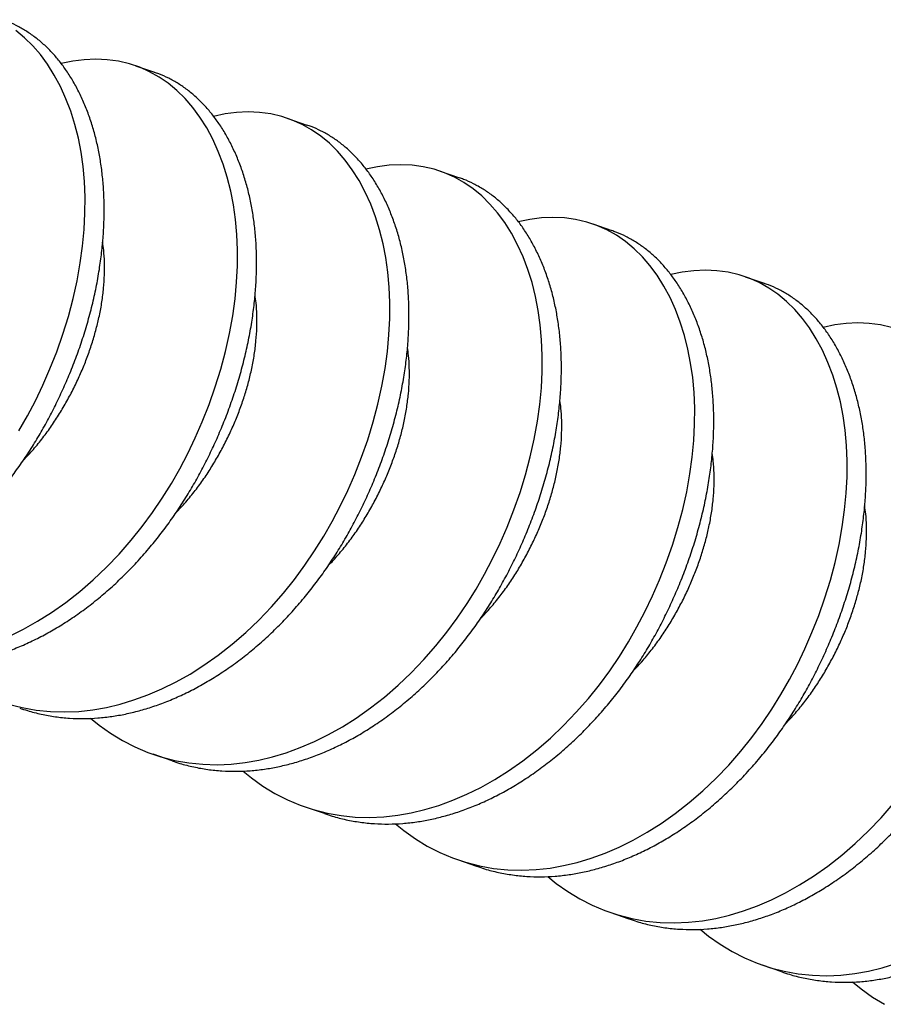
# Model space of a CAD drawing. Units: millimetres. Extents: x 0 to 1189, y 0 to 841.
# Drawn here: x 1028 to 1031, y 747 to 750 of the extents above; entities that cross this region are included whole.
import ezdxf

# ---------------------------------------------------------------- set-up
doc = ezdxf.new("R2010")
doc.units = ezdxf.units.MM
doc.header["$LTSCALE"] = 0.2
doc.layers.add('PERFIL_LEGENDA', color=150, linetype='Continuous')

# ---------------------------------------------------------------- blocks, each defined once
blk = doc.blocks.new('Legenda dds')
at = {"layer": 'PERFIL_LEGENDA'}
for p, q in [((-192.594, -99.1579), (-192.6309, -99.1274)), ((-192.5593, -99.1921), (-192.594, -99.1579)), ((-192.5268, -99.2297), (-192.5593, -99.1921)), ((-192.4967, -99.2705), (-192.5268, -99.2297)), ((-192.2914, -99.2491), (-192.3403, -99.2513)), ((-192.2428, -99.2512), (-192.2914, -99.2491)), ((-192.4678, -99.3165), (-192.4967, -99.2705)), ((-192.3895, -99.2577), (-192.4387, -99.268)), ((-192.4387, -99.268), (-192.4387, -99.268)), ((-192.3403, -99.2513), (-192.3895, -99.2577)), ((-192.195, -99.2577), (-192.2428, -99.2512)), ((-192.1482, -99.2687), (-192.195, -99.2577)), ((-192.1047, -99.2833), (-192.1482, -99.2687)), ((-192.1225, -99.2768), (-192.0416, -99.3048)), ((-192.0626, -99.3021), (-192.1047, -99.2833)), ((-192.4417, -99.3654), (-192.4678, -99.3165)), ((-192.022, -99.3249), (-192.0626, -99.3021)), ((-191.9832, -99.3516), (-192.022, -99.3249)), ((-192.4184, -99.4169), (-192.4417, -99.3654)), ((-191.9463, -99.3821), (-191.9832, -99.3516)), ((-192.398, -99.4706), (-192.4184, -99.4169)), ((-191.9116, -99.4163), (-191.9463, -99.3821)), ((-191.8791, -99.4539), (-191.9116, -99.4163)), ((-191.849, -99.4948), (-191.8791, -99.4539)), ((-192.3804, -99.5264), (-192.398, -99.4706)), ((-191.8201, -99.5407), (-191.849, -99.4948)), ((-191.7419, -99.4819), (-191.791, -99.4922)), ((-191.791, -99.4922), (-191.791, -99.4922)), ((-191.6927, -99.4755), (-191.7419, -99.4819)), ((-191.6437, -99.4733), (-191.6927, -99.4755)), ((-191.5951, -99.4754), (-191.6437, -99.4733)), ((-191.5473, -99.4819), (-191.5951, -99.4754)), ((-191.5005, -99.4929), (-191.5473, -99.4819)), ((-191.457, -99.5076), (-191.5005, -99.4929)), ((-191.4749, -99.501), (-191.3939, -99.529)), ((-192.3655, -99.5852), (-192.3804, -99.5264)), ((-191.794, -99.5896), (-191.8201, -99.5407)), ((-191.4149, -99.5263), (-191.457, -99.5076)), ((-191.3743, -99.5491), (-191.4149, -99.5263)), ((-192.3541, -99.6442), (-192.3655, -99.5852)), ((-191.3355, -99.5758), (-191.3743, -99.5491)), ((-191.2986, -99.6064), (-191.3355, -99.5758)), ((-191.7707, -99.6411), (-191.794, -99.5896)), ((-191.2639, -99.6406), (-191.2986, -99.6064)), ((-192.3454, -99.7057), (-192.3541, -99.6442)), ((-191.7503, -99.6948), (-191.7707, -99.6411)), ((-191.2314, -99.6782), (-191.2639, -99.6406)), ((-192.3396, -99.7696), (-192.3454, -99.7057)), ((-191.7327, -99.7507), (-191.7503, -99.6948)), ((-191.2013, -99.719), (-191.2314, -99.6782)), ((-191.0942, -99.7061), (-191.1433, -99.7164)), ((-191.045, -99.6998), (-191.0942, -99.7061)), ((-190.996, -99.6975), (-191.045, -99.6998)), ((-190.9475, -99.6996), (-190.996, -99.6975)), ((-190.8997, -99.7061), (-190.9475, -99.6996)), ((-190.8529, -99.7171), (-190.8997, -99.7061)), ((-191.7178, -99.8094), (-191.7327, -99.7507)), ((-191.1724, -99.7649), (-191.2013, -99.719)), ((-191.1433, -99.7164), (-191.1433, -99.7164)), ((-190.8093, -99.7318), (-190.8529, -99.7171)), ((-190.8272, -99.7252), (-190.7462, -99.7532)), ((-190.7672, -99.7505), (-190.8093, -99.7318)), ((-190.7266, -99.7733), (-190.7672, -99.7505)), ((-192.3369, -99.8356), (-192.3396, -99.7696)), ((-191.1463, -99.8138), (-191.1724, -99.7649)), ((-190.6878, -99.8001), (-190.7266, -99.7733)), ((-192.3372, -99.9035), (-192.3369, -99.8356)), ((-191.7064, -99.8684), (-191.7178, -99.8094)), ((-191.1231, -99.8653), (-191.1463, -99.8138)), ((-190.651, -99.8306), (-190.6878, -99.8001)), ((-190.6162, -99.8648), (-190.651, -99.8306)), ((-191.6977, -99.9299), (-191.7064, -99.8684)), ((-191.1026, -99.9191), (-191.1231, -99.8653)), ((-190.5837, -99.9024), (-190.6162, -99.8648)), ((-192.3407, -99.973), (-192.3372, -99.9035)), ((-191.085, -99.9749), (-191.1026, -99.9191)), ((-190.5536, -99.9432), (-190.5837, -99.9024)), ((-191.6919, -99.9938), (-191.6977, -99.9299)), ((-190.5248, -99.9892), (-190.5536, -99.9432)), ((-190.4465, -99.9303), (-190.4957, -99.9406)), ((-190.4957, -99.9406), (-190.4957, -99.9406)), ((-190.3973, -99.924), (-190.4465, -99.9303)), ((-190.3483, -99.9218), (-190.3973, -99.924)), ((-190.2998, -99.9239), (-190.3483, -99.9218)), ((-190.252, -99.9304), (-190.2998, -99.9239)), ((-190.2052, -99.9413), (-190.252, -99.9304)), ((-190.1617, -99.956), (-190.2052, -99.9413)), ((-190.1795, -99.9494), (-190.0985, -99.9775)), ((-190.1195, -99.9748), (-190.1617, -99.956)), ((-192.3474, -100.0437), (-192.3407, -99.973)), ((-191.6892, -100.0598), (-191.6919, -99.9938)), ((-191.0702, -100.0337), (-191.085, -99.9749)), ((-190.4987, -100.038), (-190.5248, -99.9892)), ((-190.0789, -99.9976), (-190.1195, -99.9748)), ((-190.0401, -100.0243), (-190.0789, -99.9976)), ((-192.3572, -100.1154), (-192.3474, -100.0437)), ((-191.0587, -100.0926), (-191.0702, -100.0337)), ((-190.4754, -100.0895), (-190.4987, -100.038)), ((-190.0033, -100.0548), (-190.0401, -100.0243)), ((-191.6895, -100.1277), (-191.6892, -100.0598)), ((-189.9685, -100.089), (-190.0033, -100.0548)), ((-192.3708, -100.1911), (-192.3572, -100.1154)), ((-191.693, -100.1972), (-191.6895, -100.1277)), ((-191.05, -100.1541), (-191.0587, -100.0926)), ((-190.455, -100.1433), (-190.4754, -100.0895)), ((-189.9361, -100.1266), (-189.9685, -100.089)), ((-189.906, -100.1674), (-189.9361, -100.1266)), ((-191.0442, -100.218), (-191.05, -100.1541)), ((-190.4373, -100.1991), (-190.455, -100.1433)), ((-189.8771, -100.2134), (-189.906, -100.1674)), ((-189.7988, -100.1546), (-189.848, -100.1649)), ((-189.848, -100.1649), (-189.848, -100.1649)), ((-189.7496, -100.1482), (-189.7988, -100.1546)), ((-189.7006, -100.146), (-189.7496, -100.1482)), ((-189.6521, -100.1481), (-189.7006, -100.146)), ((-189.6043, -100.1546), (-189.6521, -100.1481)), ((-189.5575, -100.1656), (-189.6043, -100.1546)), ((-189.514, -100.1802), (-189.5575, -100.1656)), ((-192.3878, -100.2671), (-192.3708, -100.1911)), ((-191.6997, -100.2679), (-191.693, -100.1972)), ((-190.4225, -100.2579), (-190.4373, -100.1991)), ((-189.851, -100.2623), (-189.8771, -100.2134)), ((-189.5318, -100.1737), (-189.4509, -100.2017)), ((-189.4718, -100.199), (-189.514, -100.1802)), ((-189.4312, -100.2218), (-189.4718, -100.199)), ((-191.0415, -100.2841), (-191.0442, -100.218)), ((-189.3924, -100.2485), (-189.4312, -100.2218)), ((-189.3556, -100.279), (-189.3924, -100.2485)), ((-192.408, -100.343), (-192.3878, -100.2671)), ((-191.7095, -100.3396), (-191.6997, -100.2679)), ((-191.0418, -100.3519), (-191.0415, -100.2841)), ((-190.411, -100.3168), (-190.4225, -100.2579)), ((-189.8277, -100.3138), (-189.851, -100.2623)), ((-189.3209, -100.3132), (-189.3556, -100.279)), ((-190.4023, -100.3784), (-190.411, -100.3168)), ((-189.8073, -100.3675), (-189.8277, -100.3138)), ((-189.2884, -100.3508), (-189.3209, -100.3132)), ((-192.4313, -100.4183), (-192.408, -100.343)), ((-191.7231, -100.4153), (-191.7095, -100.3396)), ((-191.0453, -100.4214), (-191.0418, -100.3519)), ((-190.3966, -100.4423), (-190.4023, -100.3784)), ((-189.7897, -100.4233), (-189.8073, -100.3675)), ((-189.2583, -100.3917), (-189.2884, -100.3508)), ((-189.1511, -100.3788), (-189.2003, -100.3891)), ((-189.1019, -100.3724), (-189.1511, -100.3788)), ((-189.0529, -100.3702), (-189.1019, -100.3724)), ((-189.0044, -100.3723), (-189.0529, -100.3702)), ((-188.9566, -100.3788), (-189.0044, -100.3723)), ((-188.9098, -100.3898), (-188.9566, -100.3788)), ((-192.4574, -100.4927), (-192.4313, -100.4183)), ((-191.7401, -100.4913), (-191.7231, -100.4153)), ((-191.052, -100.4922), (-191.0453, -100.4214)), ((-189.2294, -100.4376), (-189.2583, -100.3917)), ((-189.2003, -100.3891), (-189.2003, -100.3891)), ((-190.3938, -100.5083), (-190.3966, -100.4423)), ((-189.7748, -100.4821), (-189.7897, -100.4233)), ((-189.2033, -100.4865), (-189.2294, -100.4376)), ((-192.4863, -100.5659), (-192.4574, -100.4927)), ((-191.7603, -100.5672), (-191.7401, -100.4913)), ((-191.0618, -100.5638), (-191.052, -100.4922)), ((-189.7633, -100.5411), (-189.7748, -100.4821)), ((-189.18, -100.538), (-189.2033, -100.4865)), ((-190.3942, -100.5762), (-190.3938, -100.5083)), ((-189.7546, -100.6026), (-189.7633, -100.5411)), ((-189.1596, -100.5917), (-189.18, -100.538)), ((-192.5163, -100.6343), (-192.4863, -100.5659)), ((-191.7836, -100.6425), (-191.7603, -100.5672)), ((-191.0754, -100.6396), (-191.0618, -100.5638)), ((-190.3977, -100.6456), (-190.3942, -100.5762)), ((-189.7489, -100.6665), (-189.7546, -100.6026)), ((-189.142, -100.6476), (-189.1596, -100.5917)), ((-192.5482, -100.701), (-192.5163, -100.6343)), ((-191.8098, -100.717), (-191.7836, -100.6425)), ((-191.0924, -100.7155), (-191.0754, -100.6396)), ((-190.4043, -100.7164), (-190.3977, -100.6456)), ((-189.7461, -100.7325), (-189.7489, -100.6665)), ((-189.1271, -100.7063), (-189.142, -100.6476)), ((-192.5821, -100.7658), (-192.5482, -100.701)), ((-191.1126, -100.7914), (-191.0924, -100.7155)), ((-189.1156, -100.7653), (-189.1271, -100.7063)), ((-191.8387, -100.7902), (-191.8098, -100.717)), ((-190.4141, -100.7881), (-190.4043, -100.7164)), ((-189.7465, -100.8004), (-189.7461, -100.7325)), ((-192.6179, -100.8288), (-192.5821, -100.7658)), ((-191.8686, -100.8585), (-191.8387, -100.7902)), ((-191.1359, -100.8667), (-191.1126, -100.7914)), ((-190.4278, -100.8638), (-190.4141, -100.7881)), ((-189.107, -100.8268), (-189.1156, -100.7653)), ((-189.75, -100.8699), (-189.7465, -100.8004)), ((-189.1012, -100.8907), (-189.107, -100.8268)), ((-191.9006, -100.9252), (-191.8686, -100.8585)), ((-191.1621, -100.9412), (-191.1359, -100.8667)), ((-190.4447, -100.9398), (-190.4278, -100.8638)), ((-189.7566, -100.9406), (-189.75, -100.8699)), ((-191.9344, -100.99), (-191.9006, -100.9252)), ((-189.0985, -100.9567), (-189.1012, -100.8907)), ((-191.191, -101.0144), (-191.1621, -100.9412)), ((-190.4649, -101.0156), (-190.4447, -100.9398)), ((-189.7665, -101.0123), (-189.7566, -100.9406)), ((-189.0988, -101.0246), (-189.0985, -100.9567)), ((-191.9702, -101.0531), (-191.9344, -100.99)), ((-191.2209, -101.0828), (-191.191, -101.0144)), ((-190.4882, -101.091), (-190.4649, -101.0156)), ((-189.7801, -101.088), (-189.7665, -101.0123)), ((-189.1023, -101.0941), (-189.0988, -101.0246)), ((-192.0089, -101.1153), (-191.9702, -101.0531)), ((-191.2529, -101.1495), (-191.2209, -101.0828)), ((-190.5144, -101.1654), (-190.4882, -101.091)), ((-189.7971, -101.164), (-189.7801, -101.088)), ((-192.0503, -101.1765), (-192.0089, -101.1153)), ((-189.109, -101.1648), (-189.1023, -101.0941)), ((-192.0944, -101.2363), (-192.0503, -101.1765)), ((-191.2867, -101.2142), (-191.2529, -101.1495)), ((-190.5433, -101.2386), (-190.5144, -101.1654)), ((-189.8173, -101.2399), (-189.7971, -101.164)), ((-189.1188, -101.2365), (-189.109, -101.1648)), ((-191.3226, -101.2773), (-191.2867, -101.2142)), ((-192.1409, -101.2944), (-192.0944, -101.2363)), ((-190.5732, -101.307), (-190.5433, -101.2386)), ((-189.8405, -101.3152), (-189.8173, -101.2399)), ((-189.1324, -101.3122), (-189.1188, -101.2365)), ((-192.1923, -101.3531), (-192.1409, -101.2944)), ((-191.3612, -101.3395), (-191.3226, -101.2773)), ((-191.4026, -101.4007), (-191.3612, -101.3395)), ((-190.6052, -101.3737), (-190.5732, -101.307)), ((-189.8667, -101.3896), (-189.8405, -101.3152)), ((-189.1494, -101.3882), (-189.1324, -101.3122)), ((-192.246, -101.4091), (-192.1923, -101.3531)), ((-190.639, -101.4384), (-190.6052, -101.3737)), ((-192.3019, -101.4623), (-192.246, -101.4091)), ((-191.4467, -101.4605), (-191.4026, -101.4007)), ((-189.8956, -101.4628), (-189.8667, -101.3896)), ((-189.1696, -101.4641), (-189.1494, -101.3882)), ((-192.3597, -101.5123), (-192.3019, -101.4623)), ((-191.4933, -101.5186), (-191.4467, -101.4605)), ((-190.6749, -101.5015), (-190.639, -101.4384)), ((-189.9255, -101.5312), (-189.8956, -101.4628)), ((-189.1929, -101.5394), (-189.1696, -101.4641)), ((-190.7135, -101.5638), (-190.6749, -101.5015)), ((-192.4191, -101.5588), (-192.3597, -101.5123)), ((-191.5446, -101.5773), (-191.4933, -101.5186)), ((-189.9575, -101.5979), (-189.9255, -101.5312)), ((-189.219, -101.6139), (-189.1929, -101.5394)), ((-192.4798, -101.6015), (-192.4191, -101.5588)), ((-191.5984, -101.6334), (-191.5446, -101.5773)), ((-190.7549, -101.625), (-190.7135, -101.5638)), ((-192.5386, -101.6386), (-192.4798, -101.6015)), ((-191.6543, -101.6866), (-191.5984, -101.6334)), ((-190.799, -101.6848), (-190.7549, -101.625)), ((-189.9914, -101.6627), (-189.9575, -101.5979)), ((-189.2479, -101.6871), (-189.219, -101.6139)), ((-192.6577, -101.7016), (-192.598, -101.672)), ((-192.598, -101.672), (-192.5386, -101.6386)), ((-190.0272, -101.7257), (-189.9914, -101.6627)), ((-191.712, -101.7365), (-191.6543, -101.6866)), ((-190.8456, -101.7428), (-190.799, -101.6848)), ((-189.2779, -101.7554), (-189.2479, -101.6871)), ((-191.7714, -101.783), (-191.712, -101.7365)), ((-190.8969, -101.8015), (-190.8456, -101.7428)), ((-190.0658, -101.788), (-190.0272, -101.7257)), ((-189.3098, -101.8221), (-189.2779, -101.7554)), ((-191.8321, -101.8257), (-191.7714, -101.783)), ((-190.9507, -101.8576), (-190.8969, -101.8015)), ((-190.1072, -101.8492), (-190.0658, -101.788)), ((-191.8909, -101.8629), (-191.8321, -101.8257)), ((-189.3437, -101.8869), (-189.3098, -101.8221)), ((-191.9503, -101.8962), (-191.8909, -101.8629)), ((-191.0066, -101.9108), (-190.9507, -101.8576)), ((-190.1513, -101.909), (-190.1072, -101.8492)), ((-189.3795, -101.95), (-189.3437, -101.8869)), ((-192.0698, -101.9514), (-192.01, -101.9258)), ((-192.01, -101.9258), (-191.9503, -101.8962)), ((-191.0644, -101.9608), (-191.0066, -101.9108)), ((-190.1979, -101.9671), (-190.1513, -101.909)), ((-192.1292, -101.9732), (-192.0698, -101.9514)), ((-191.1237, -102.0072), (-191.0644, -101.9608)), ((-190.2493, -102.0257), (-190.1979, -101.9671)), ((-189.4182, -102.0122), (-189.3795, -101.95)), ((-192.6631, -101.9905), (-192.6039, -102.0057)), ((-192.6039, -102.0057), (-192.5441, -102.0164)), ((-192.3036, -102.015), (-192.2464, -102.0049)), ((-192.2464, -102.0049), (-192.1882, -101.991)), ((-192.1882, -101.991), (-192.1292, -101.9732)), ((-191.1844, -102.05), (-191.1237, -102.0072)), ((-189.4596, -102.0734), (-189.4182, -102.0122)), ((-192.5441, -102.0164), (-192.4838, -102.0225)), ((-192.4838, -102.0225), (-192.4235, -102.0243)), ((-192.4235, -102.0243), (-192.3633, -102.0217)), ((-192.3633, -102.0217), (-192.3036, -102.015)), ((-192.3133, -102.051), (-192.2776, -102.0803)), ((-191.2432, -102.0871), (-191.1844, -102.05)), ((-190.303, -102.0818), (-190.2493, -102.0257)), ((-192.2776, -102.0803), (-192.2287, -102.115)), ((-191.3026, -102.1205), (-191.2432, -102.0871)), ((-190.3589, -102.135), (-190.303, -102.0818)), ((-189.5036, -102.1332), (-189.4596, -102.0734)), ((-192.2287, -102.115), (-192.1777, -102.146)), ((-191.3623, -102.15), (-191.3026, -102.1205)), ((-190.4167, -102.185), (-190.3589, -102.135)), ((-189.5502, -102.1913), (-189.5036, -102.1332)), ((-192.1777, -102.146), (-192.125, -102.173)), ((-192.125, -102.173), (-192.0708, -102.1959)), ((-191.4816, -102.1974), (-191.4221, -102.1757)), ((-191.4221, -102.1757), (-191.3623, -102.15)), ((-192.0708, -102.1959), (-192.0154, -102.2147)), ((-191.9671, -102.2322), (-192.048, -102.2042)), ((-192.0154, -102.2147), (-191.9563, -102.2299)), ((-191.5987, -102.2291), (-191.5405, -102.2152)), ((-191.5405, -102.2152), (-191.4816, -102.1974)), ((-190.4761, -102.2314), (-190.4167, -102.185)), ((-189.6016, -102.25), (-189.5502, -102.1913)), ((-191.9563, -102.2299), (-191.8964, -102.2406)), ((-191.8964, -102.2406), (-191.8362, -102.2468)), ((-191.8362, -102.2468), (-191.7758, -102.2485)), ((-191.7758, -102.2485), (-191.7156, -102.2459)), ((-191.7156, -102.2459), (-191.656, -102.2393)), ((-191.656, -102.2393), (-191.5987, -102.2291)), ((-190.5367, -102.2742), (-190.4761, -102.2314)), ((-189.6553, -102.306), (-189.6016, -102.25)), ((-191.6656, -102.2753), (-191.63, -102.3045)), ((-191.63, -102.3045), (-191.581, -102.3393)), ((-190.5955, -102.3113), (-190.5367, -102.2742)), ((-189.7112, -102.3592), (-189.6553, -102.306)), ((-191.581, -102.3393), (-191.5301, -102.3702)), ((-190.7147, -102.3742), (-190.6549, -102.3447)), ((-190.6549, -102.3447), (-190.5955, -102.3113)), ((-191.5301, -102.3702), (-191.4773, -102.3972)), ((-190.7744, -102.3999), (-190.7147, -102.3742)), ((-189.769, -102.4092), (-189.7112, -102.3592)), ((-191.4773, -102.3972), (-191.4231, -102.4201)), ((-191.4231, -102.4201), (-191.3677, -102.4389)), ((-191.3194, -102.4564), (-191.4004, -102.4284)), ((-190.8928, -102.4394), (-190.8339, -102.4216)), ((-190.8339, -102.4216), (-190.7744, -102.3999)), ((-189.8284, -102.4557), (-189.769, -102.4092)), ((-188.9539, -102.4742), (-188.9025, -102.4155)), ((-191.3677, -102.4389), (-191.3086, -102.4542)), ((-191.3086, -102.4542), (-191.2487, -102.4648)), ((-191.2487, -102.4648), (-191.1885, -102.471)), ((-191.1885, -102.471), (-191.1281, -102.4727)), ((-191.1281, -102.4727), (-191.0679, -102.4702)), ((-191.0679, -102.4702), (-191.0083, -102.4635)), ((-191.0083, -102.4635), (-190.9511, -102.4534)), ((-190.9511, -102.4534), (-190.8928, -102.4394)), ((-189.889, -102.4984), (-189.8284, -102.4557)), ((-189.0076, -102.5303), (-188.9539, -102.4742)), ((-191.018, -102.4995), (-190.9823, -102.5288)), ((-189.9479, -102.5355), (-189.889, -102.4984)), ((-190.9823, -102.5288), (-190.9333, -102.5635)), ((-190.0073, -102.5689), (-189.9479, -102.5355)), ((-189.0635, -102.5835), (-189.0076, -102.5303)), ((-190.9333, -102.5635), (-190.8824, -102.5944)), ((-190.8824, -102.5944), (-190.8297, -102.6214)), ((-190.1267, -102.6241), (-190.067, -102.5985)), ((-190.067, -102.5985), (-190.0073, -102.5689)), ((-189.1213, -102.6334), (-189.0635, -102.5835)), ((-190.8297, -102.6214), (-190.7755, -102.6444)), ((-190.1862, -102.6458), (-190.1267, -102.6241)), ((-189.1807, -102.6799), (-189.1213, -102.6334)), ((-190.7755, -102.6444), (-190.72, -102.6632)), ((-190.6717, -102.6807), (-190.7527, -102.6526)), ((-190.72, -102.6632), (-190.6609, -102.6784)), ((-190.6609, -102.6784), (-190.601, -102.6891)), ((-190.3606, -102.6877), (-190.3034, -102.6776)), ((-190.3034, -102.6776), (-190.2452, -102.6637)), ((-190.2452, -102.6637), (-190.1862, -102.6458)), ((-189.2414, -102.7226), (-189.1807, -102.6799)), ((-190.601, -102.6891), (-190.5408, -102.6952)), ((-190.5408, -102.6952), (-190.4804, -102.6969)), ((-190.4804, -102.6969), (-190.4203, -102.6944)), ((-190.4203, -102.6944), (-190.3606, -102.6877)), ((-190.3703, -102.7237), (-190.3346, -102.753)), ((-189.3002, -102.7598), (-189.2414, -102.7226)), ((-190.3346, -102.753), (-190.2856, -102.7877)), ((-189.3596, -102.7931), (-189.3002, -102.7598)), ((-190.2856, -102.7877), (-190.2347, -102.8186)), ((-189.4193, -102.8227), (-189.3596, -102.7931)), ((-190.2347, -102.8186), (-190.182, -102.8456)), ((-190.182, -102.8456), (-190.1278, -102.8686)), ((-189.5385, -102.8701), (-189.479, -102.8483)), ((-189.479, -102.8483), (-189.4193, -102.8227)), ((-190.1278, -102.8686), (-190.0723, -102.8874)), ((-190.024, -102.9049), (-190.105, -102.8769)), ((-190.0723, -102.8874), (-190.0132, -102.9026)), ((-189.6557, -102.9018), (-189.5975, -102.8879)), ((-189.5975, -102.8879), (-189.5385, -102.8701)), ((-190.0132, -102.9026), (-189.9534, -102.9133)), ((-189.9534, -102.9133), (-189.8931, -102.9194)), ((-189.8931, -102.9194), (-189.8327, -102.9212)), ((-189.8327, -102.9212), (-189.7726, -102.9186)), ((-189.7726, -102.9186), (-189.7129, -102.9119)), ((-189.7129, -102.9119), (-189.6557, -102.9018)), ((-189.7226, -102.9479), (-189.6869, -102.9772)), ((-189.6869, -102.9772), (-189.638, -103.0119)), ((-189.638, -103.0119), (-189.587, -103.0429)), ((-189.587, -103.0429), (-189.5343, -103.0699)), ((-189.5343, -103.0699), (-189.4801, -103.0928)), ((-189.4801, -103.0928), (-189.4246, -103.1116)), ((-189.3764, -103.1291), (-189.4573, -103.1011)), ((-188.9498, -103.1121), (-188.8908, -103.0943)), ((-189.4246, -103.1116), (-189.3655, -103.1268)), ((-189.3655, -103.1268), (-189.3057, -103.1375)), ((-189.3057, -103.1375), (-189.2454, -103.1437)), ((-189.2454, -103.1437), (-189.1851, -103.1454)), ((-189.1851, -103.1454), (-189.1249, -103.1428)), ((-189.1249, -103.1428), (-189.0652, -103.1362)), ((-189.0652, -103.1362), (-189.008, -103.126)), ((-189.008, -103.126), (-188.9498, -103.1121)), ((-189.0749, -103.1722), (-189.0392, -103.2014)), ((-189.0392, -103.2014), (-188.9903, -103.2362)), ((-188.9903, -103.2362), (-188.9393, -103.2671))]:
    blk.add_line(p, q, dxfattribs=at)
for points, knots in [([(-193.91, -101.559), (-193.8992, -101.5628), (-193.8692, -101.5734), (-193.8186, -101.5859), (-193.7588, -101.5967), (-193.6986, -101.6028), (-193.6382, -101.6046), (-193.578, -101.602), (-193.519, -101.5954), (-193.4606, -101.585), (-193.4024, -101.5711), (-193.3434, -101.5533), (-193.2839, -101.5316), (-193.2242, -101.5059), (-193.1645, -101.4764), (-193.1051, -101.443), (-193.0453, -101.4053), (-192.9856, -101.3632), (-192.9262, -101.3167), (-192.8684, -101.2667), (-192.8125, -101.2136), (-192.7588, -101.1575), (-192.7082, -101.0997), (-192.6609, -101.0407), (-192.6168, -100.9809), (-192.5754, -100.9197), (-192.5367, -100.8574), (-192.5007, -100.7939), (-192.4668, -100.7289), (-192.4348, -100.6623), (-192.4044, -100.5928), (-192.3759, -100.5206), (-192.3497, -100.4462), (-192.3264, -100.3709), (-192.3062, -100.295), (-192.2893, -100.219), (-192.2759, -100.1444), (-192.2659, -100.0716), (-192.2592, -100.0009), (-192.2557, -99.9314), (-192.2554, -99.8635), (-192.2581, -99.7975), (-192.2639, -99.7336), (-192.2726, -99.6721), (-192.2842, -99.6122), (-192.2989, -99.5542), (-192.3167, -99.498), (-192.3371, -99.4442), (-192.3604, -99.3927), (-192.3865, -99.3438), (-192.415, -99.2986), (-192.4455, -99.2571), (-192.478, -99.2195), (-192.5127, -99.1853), (-192.5496, -99.1548), (-192.5884, -99.128), (-192.629, -99.1054), (-192.6628, -99.0897), (-192.6834, -99.083), (-192.6894, -99.0811)], [0, 0, 0, 0, 0.0104409, 0.0290006, 0.0474277, 0.0656925, 0.0837667, 0.1016243, 0.119241, 0.1360518, 0.153083, 0.1703137, 0.1877214, 0.2052817, 0.2229692, 0.2407571, 0.2586175, 0.2773751, 0.2961478, 0.3149023, 0.3336054, 0.3522244, 0.3707276, 0.3882539, 0.4056215, 0.4228067, 0.4397873, 0.4565563, 0.4734213, 0.490502, 0.5077769, 0.5260576, 0.544498, 0.5630682, 0.5817371, 0.6004723, 0.6192409, 0.6371571, 0.6550442, 0.6728736, 0.6906171, 0.7082473, 0.7257381, 0.7430644, 0.7602028, 0.7779319, 0.7954861, 0.8132371, 0.831216, 0.8493975, 0.8677544, 0.885414, 0.9031804, 0.9210262, 0.9389228, 0.9568416, 0.9747535, 0.9926295, 1, 1, 1, 1]), ([(-193.2623, -101.7833), (-193.2515, -101.7871), (-193.2215, -101.7976), (-193.171, -101.8101), (-193.1112, -101.8209), (-193.0509, -101.827), (-192.9905, -101.8288), (-192.9304, -101.8262), (-192.8713, -101.8196), (-192.8129, -101.8093), (-192.7547, -101.7953), (-192.6957, -101.7775), (-192.6363, -101.7558), (-192.5765, -101.7301), (-192.5168, -101.7006), (-192.4574, -101.6672), (-192.3977, -101.6295), (-192.3379, -101.5874), (-192.2785, -101.5409), (-192.2207, -101.491), (-192.1648, -101.4378), (-192.1111, -101.3817), (-192.0605, -101.3239), (-192.0132, -101.2649), (-191.9691, -101.2051), (-191.9277, -101.1439), (-191.889, -101.0816), (-191.853, -101.0181), (-191.8191, -100.9532), (-191.7871, -100.8865), (-191.7567, -100.817), (-191.7282, -100.7449), (-191.702, -100.6704), (-191.6788, -100.5951), (-191.6586, -100.5192), (-191.6416, -100.4432), (-191.6282, -100.3687), (-191.6182, -100.2959), (-191.6115, -100.2251), (-191.608, -100.1557), (-191.6077, -100.0878), (-191.6104, -100.0217), (-191.6162, -99.9578), (-191.6249, -99.8963), (-191.6365, -99.8364), (-191.6512, -99.7785), (-191.669, -99.7222), (-191.6894, -99.6684), (-191.7127, -99.6169), (-191.7388, -99.568), (-191.7673, -99.5228), (-191.7978, -99.4813), (-191.8303, -99.4437), (-191.8651, -99.4095), (-191.9019, -99.379), (-191.9407, -99.3522), (-191.9813, -99.3296), (-192.0151, -99.3139), (-192.0357, -99.3072), (-192.0417, -99.3053)], [0, 0, 0, 0, 0.010441, 0.029001, 0.047428, 0.065692, 0.083767, 0.101624, 0.119241, 0.136052, 0.153083, 0.170314, 0.187721, 0.205282, 0.222969, 0.240757, 0.258618, 0.277375, 0.296148, 0.314902, 0.333605, 0.352224, 0.370728, 0.388254, 0.405622, 0.422807, 0.439787, 0.456556, 0.473421, 0.490502, 0.507777, 0.526058, 0.544498, 0.563068, 0.581737, 0.600472, 0.619241, 0.637157, 0.655044, 0.672874, 0.690617, 0.708247, 0.725738, 0.743064, 0.760203, 0.777932, 0.795486, 0.813237, 0.831216, 0.849397, 0.867754, 0.885414, 0.90318, 0.921026, 0.938923, 0.956842, 0.974753, 0.992629, 1, 1, 1, 1]), ([(-192.6146, -102.0075), (-192.6038, -102.0113), (-192.5738, -102.0218), (-192.5233, -102.0343), (-192.4635, -102.0452), (-192.4032, -102.0513), (-192.3428, -102.053), (-192.2827, -102.0505), (-192.2236, -102.0438), (-192.1653, -102.0335), (-192.107, -102.0196), (-192.0481, -102.0018), (-191.9886, -101.98), (-191.9288, -101.9544), (-191.8691, -101.9248), (-191.8097, -101.8914), (-191.75, -101.8537), (-191.6902, -101.8116), (-191.6309, -101.7652), (-191.5731, -101.7152), (-191.5172, -101.662), (-191.4634, -101.6059), (-191.4128, -101.5481), (-191.3655, -101.4891), (-191.3214, -101.4293), (-191.28, -101.3681), (-191.2414, -101.3058), (-191.2053, -101.2423), (-191.1714, -101.1774), (-191.1394, -101.1107), (-191.109, -101.0412), (-191.0806, -100.9691), (-191.0544, -100.8947), (-191.0311, -100.8193), (-191.0109, -100.7435), (-190.9939, -100.6675), (-190.9805, -100.5929), (-190.9705, -100.5201), (-190.9639, -100.4493), (-190.9604, -100.3799), (-190.96, -100.312), (-190.9628, -100.246), (-190.9685, -100.1821), (-190.9772, -100.1205), (-190.9889, -100.0607), (-191.0035, -100.0027), (-191.0213, -99.9464), (-191.0418, -99.8926), (-191.065, -99.8411), (-191.0911, -99.7923), (-191.1196, -99.747), (-191.1502, -99.7055), (-191.1826, -99.6679), (-191.2174, -99.6337), (-191.2542, -99.6032), (-191.293, -99.5764), (-191.3337, -99.5538), (-191.3674, -99.5382), (-191.388, -99.5315), (-191.3941, -99.5295)], [0, 0, 0, 0, 0.010441, 0.029001, 0.047428, 0.065692, 0.083767, 0.101624, 0.119241, 0.136052, 0.153083, 0.170314, 0.187721, 0.205282, 0.222969, 0.240757, 0.258618, 0.277375, 0.296148, 0.314902, 0.333605, 0.352224, 0.370728, 0.388254, 0.405622, 0.422807, 0.439787, 0.456556, 0.473421, 0.490502, 0.507777, 0.526058, 0.544498, 0.563068, 0.581737, 0.600472, 0.619241, 0.637157, 0.655044, 0.672874, 0.690617, 0.708247, 0.725738, 0.743064, 0.760203, 0.777932, 0.795486, 0.813237, 0.831216, 0.849397, 0.867754, 0.885414, 0.90318, 0.921026, 0.938923, 0.956842, 0.974753, 0.992629, 1, 1, 1, 1]), ([(-191.9669, -102.2317), (-191.9561, -102.2355), (-191.9261, -102.2461), (-191.8756, -102.2586), (-191.8158, -102.2694), (-191.7555, -102.2755), (-191.6952, -102.2772), (-191.635, -102.2747), (-191.5759, -102.2681), (-191.5176, -102.2577), (-191.4594, -102.2438), (-191.4004, -102.226), (-191.3409, -102.2043), (-191.2812, -102.1786), (-191.2214, -102.149), (-191.162, -102.1157), (-191.1023, -102.0779), (-191.0425, -102.0359), (-190.9832, -101.9894), (-190.9254, -101.9394), (-190.8695, -101.8862), (-190.8157, -101.8301), (-190.7652, -101.7723), (-190.7178, -101.7133), (-190.6738, -101.6535), (-190.6324, -101.5923), (-190.5937, -101.5301), (-190.5576, -101.4666), (-190.5237, -101.4016), (-190.4917, -101.3349), (-190.4613, -101.2654), (-190.4329, -101.1933), (-190.4067, -101.1189), (-190.3834, -101.0435), (-190.3632, -100.9677), (-190.3462, -100.8917), (-190.3328, -100.8171), (-190.3228, -100.7443), (-190.3162, -100.6736), (-190.3127, -100.6041), (-190.3123, -100.5362), (-190.3151, -100.4702), (-190.3208, -100.4063), (-190.3295, -100.3448), (-190.3412, -100.2849), (-190.3558, -100.2269), (-190.3736, -100.1706), (-190.3941, -100.1168), (-190.4174, -100.0654), (-190.4435, -100.0165), (-190.4719, -99.9712), (-190.5025, -99.9298), (-190.535, -99.8922), (-190.5697, -99.858), (-190.6065, -99.8274), (-190.6453, -99.8007), (-190.686, -99.7781), (-190.7197, -99.7624), (-190.7404, -99.7557), (-190.7464, -99.7537)], [0, 0, 0, 0, 0.010441, 0.029001, 0.047428, 0.065692, 0.083767, 0.101624, 0.119241, 0.136052, 0.153083, 0.170314, 0.187721, 0.205282, 0.222969, 0.240757, 0.258618, 0.277375, 0.296148, 0.314902, 0.333605, 0.352224, 0.370728, 0.388254, 0.405622, 0.422807, 0.439787, 0.456556, 0.473421, 0.490502, 0.507777, 0.526058, 0.544498, 0.563068, 0.581737, 0.600472, 0.619241, 0.637157, 0.655044, 0.672874, 0.690617, 0.708247, 0.725738, 0.743064, 0.760203, 0.777932, 0.795486, 0.813237, 0.831216, 0.849397, 0.867754, 0.885414, 0.90318, 0.921026, 0.938923, 0.956842, 0.974753, 0.992629, 1, 1, 1, 1]), ([(-191.3192, -102.4559), (-191.3084, -102.4597), (-191.2785, -102.4703), (-191.2279, -102.4828), (-191.1681, -102.4936), (-191.1078, -102.4997), (-191.0475, -102.5015), (-190.9873, -102.4989), (-190.9283, -102.4923), (-190.8699, -102.4819), (-190.8117, -102.468), (-190.7527, -102.4502), (-190.6932, -102.4285), (-190.6335, -102.4028), (-190.5738, -102.3733), (-190.5144, -102.3399), (-190.4546, -102.3022), (-190.3949, -102.2601), (-190.3355, -102.2136), (-190.2777, -102.1636), (-190.2218, -102.1105), (-190.1681, -102.0544), (-190.1175, -101.9966), (-190.0701, -101.9376), (-190.0261, -101.8778), (-189.9847, -101.8166), (-189.946, -101.7543), (-189.91, -101.6908), (-189.876, -101.6258), (-189.8441, -101.5592), (-189.8137, -101.4897), (-189.7852, -101.4175), (-189.759, -101.3431), (-189.7357, -101.2678), (-189.7155, -101.1919), (-189.6986, -101.1159), (-189.6851, -101.0413), (-189.6752, -100.9685), (-189.6685, -100.8978), (-189.665, -100.8283), (-189.6647, -100.7604), (-189.6674, -100.6944), (-189.6732, -100.6305), (-189.6818, -100.569), (-189.6935, -100.5091), (-189.7081, -100.4511), (-189.726, -100.3949), (-189.7464, -100.3411), (-189.7697, -100.2896), (-189.7958, -100.2407), (-189.8242, -100.1955), (-189.8548, -100.154), (-189.8873, -100.1164), (-189.922, -100.0822), (-189.9589, -100.0517), (-189.9977, -100.0249), (-190.0383, -100.0023), (-190.072, -99.9866), (-190.0927, -99.9799), (-190.0987, -99.978)], [0, 0, 0, 0, 0.010441, 0.029001, 0.047428, 0.065692, 0.083767, 0.101624, 0.119241, 0.136052, 0.153083, 0.170314, 0.187721, 0.205282, 0.222969, 0.240757, 0.258618, 0.277375, 0.296148, 0.314902, 0.333605, 0.352224, 0.370728, 0.388254, 0.405622, 0.422807, 0.439787, 0.456556, 0.473421, 0.490502, 0.507777, 0.526058, 0.544498, 0.563068, 0.581737, 0.600472, 0.619241, 0.637157, 0.655044, 0.672874, 0.690617, 0.708247, 0.725738, 0.743064, 0.760203, 0.777932, 0.795486, 0.813237, 0.831216, 0.849397, 0.867754, 0.885414, 0.90318, 0.921026, 0.938923, 0.956842, 0.974753, 0.992629, 1, 1, 1, 1]), ([(-192.5988, -100.9534), (-192.5917, -100.9461), (-192.5698, -100.9238), (-192.5358, -100.8838), (-192.4971, -100.834), (-192.4616, -100.7826), (-192.4291, -100.7296), (-192.3988, -100.6752), (-192.3713, -100.6199), (-192.3465, -100.5643), (-192.3246, -100.5087), (-192.3054, -100.4524), (-192.2891, -100.3959), (-192.2754, -100.3384), (-192.2648, -100.2805), (-192.2576, -100.2226), (-192.2539, -100.1663), (-192.2539, -100.1121), (-192.2565, -100.0656), (-192.2606, -100.0382), (-192.2622, -100.0272)], [0, 0, 0, 0, 0.028735, 0.088052, 0.146591, 0.20421, 0.260987, 0.318464, 0.37688, 0.432695, 0.489091, 0.545933, 0.603076, 0.660371, 0.721134, 0.781715, 0.841938, 0.901631, 0.960634, 1, 1, 1, 1]), ([(-190.6715, -102.6802), (-190.6608, -102.684), (-190.6308, -102.6945), (-190.5802, -102.707), (-190.5204, -102.7178), (-190.4602, -102.7239), (-190.3998, -102.7257), (-190.3396, -102.7231), (-190.2806, -102.7165), (-190.2222, -102.7062), (-190.164, -102.6922), (-190.105, -102.6744), (-190.0455, -102.6527), (-189.9858, -102.627), (-189.9261, -102.5975), (-189.8667, -102.5641), (-189.8069, -102.5264), (-189.7472, -102.4843), (-189.6878, -102.4378), (-189.63, -102.3879), (-189.5741, -102.3347), (-189.5204, -102.2786), (-189.4698, -102.2208), (-189.4225, -102.1618), (-189.3784, -102.102), (-189.337, -102.0408), (-189.2983, -101.9785), (-189.2623, -101.915), (-189.2284, -101.8501), (-189.1964, -101.7834), (-189.166, -101.7139), (-189.1375, -101.6418), (-189.1113, -101.5673), (-189.088, -101.492), (-189.0678, -101.4161), (-189.0509, -101.3401), (-189.0375, -101.2656), (-189.0275, -101.1928), (-189.0208, -101.122), (-189.0173, -101.0526), (-189.017, -100.9847), (-189.0197, -100.9186), (-189.0255, -100.8547), (-189.0342, -100.7932), (-189.0458, -100.7333), (-189.0605, -100.6754), (-189.0783, -100.6191), (-189.0987, -100.5653), (-189.122, -100.5138), (-189.1481, -100.4649), (-189.1765, -100.4197), (-189.2071, -100.3782), (-189.2396, -100.3406), (-189.2743, -100.3064), (-189.3112, -100.2759), (-189.35, -100.2491), (-189.3906, -100.2265), (-189.4243, -100.2108), (-189.445, -100.2041), (-189.451, -100.2022)], [0, 0, 0, 0, 0.010441, 0.029001, 0.047428, 0.065692, 0.083767, 0.101624, 0.119241, 0.136052, 0.153083, 0.170314, 0.187721, 0.205282, 0.222969, 0.240757, 0.258618, 0.277375, 0.296148, 0.314902, 0.333605, 0.352224, 0.370728, 0.388254, 0.405622, 0.422807, 0.439787, 0.456556, 0.473421, 0.490502, 0.507777, 0.526058, 0.544498, 0.563068, 0.581737, 0.600472, 0.619241, 0.637157, 0.655044, 0.672874, 0.690617, 0.708247, 0.725738, 0.743064, 0.760203, 0.777932, 0.795486, 0.813237, 0.831216, 0.849397, 0.867754, 0.885414, 0.90318, 0.921026, 0.938923, 0.956842, 0.974753, 0.992629, 1, 1, 1, 1]), ([(-191.9511, -101.1776), (-191.944, -101.1703), (-191.9221, -101.148), (-191.8881, -101.108), (-191.8494, -101.0582), (-191.8139, -101.0068), (-191.7814, -100.9539), (-191.7511, -100.8994), (-191.7236, -100.8441), (-191.6988, -100.7885), (-191.677, -100.7329), (-191.6577, -100.6766), (-191.6414, -100.6201), (-191.6277, -100.5627), (-191.6171, -100.5047), (-191.6099, -100.4468), (-191.6062, -100.3905), (-191.6062, -100.3364), (-191.6089, -100.2899), (-191.6129, -100.2624), (-191.6145, -100.2515)], [0, 0, 0, 0, 0.028735, 0.088052, 0.146591, 0.20421, 0.260987, 0.318464, 0.37688, 0.432695, 0.489091, 0.545933, 0.603076, 0.660371, 0.721134, 0.781715, 0.841938, 0.901631, 0.960634, 1, 1, 1, 1]), ([(-190.0239, -102.9044), (-190.0131, -102.9082), (-189.9831, -102.9187), (-189.9325, -102.9312), (-189.8728, -102.9421), (-189.8125, -102.9482), (-189.7521, -102.9499), (-189.6919, -102.9474), (-189.6329, -102.9407), (-189.5745, -102.9304), (-189.5163, -102.9165), (-189.4573, -102.8987), (-189.3978, -102.8769), (-189.3381, -102.8513), (-189.2784, -102.8217), (-189.219, -102.7883), (-189.1593, -102.7506), (-189.0995, -102.7085), (-189.0401, -102.6621), (-188.9823, -102.6121), (-188.9264, -102.5589), (-188.8727, -102.5028), (-188.8221, -102.445), (-188.7748, -102.386), (-188.7307, -102.3262), (-188.6893, -102.265), (-188.6506, -102.2027), (-188.6146, -102.1392), (-188.5807, -102.0743), (-188.5487, -102.0076), (-188.5183, -101.9381), (-188.4898, -101.866), (-188.4636, -101.7916), (-188.4404, -101.7162), (-188.4202, -101.6404), (-188.4032, -101.5644), (-188.3898, -101.4898), (-188.3798, -101.417), (-188.3731, -101.3462), (-188.3696, -101.2768), (-188.3693, -101.2089), (-188.372, -101.1429), (-188.3778, -101.079), (-188.3865, -101.0174), (-188.3981, -100.9576), (-188.4128, -100.8996), (-188.4306, -100.8433), (-188.451, -100.7895), (-188.4743, -100.738), (-188.5004, -100.6892), (-188.5289, -100.6439), (-188.5594, -100.6024), (-188.5919, -100.5648), (-188.6267, -100.5306), (-188.6635, -100.5001), (-188.7023, -100.4733), (-188.7429, -100.4507), (-188.7767, -100.4351), (-188.7973, -100.4284), (-188.8033, -100.4264)], [0, 0, 0, 0, 0.010441, 0.029001, 0.047428, 0.065692, 0.083767, 0.101624, 0.119241, 0.136052, 0.153083, 0.170314, 0.187721, 0.205282, 0.222969, 0.240757, 0.258618, 0.277375, 0.296148, 0.314902, 0.333605, 0.352224, 0.370728, 0.388254, 0.405622, 0.422807, 0.439787, 0.456556, 0.473421, 0.490502, 0.507777, 0.526058, 0.544498, 0.563068, 0.581737, 0.600472, 0.619241, 0.637157, 0.655044, 0.672874, 0.690617, 0.708247, 0.725738, 0.743064, 0.760203, 0.777932, 0.795486, 0.813237, 0.831216, 0.849397, 0.867754, 0.885414, 0.90318, 0.921026, 0.938923, 0.956842, 0.974753, 0.992629, 1, 1, 1, 1]), ([(-191.3034, -101.4018), (-191.2963, -101.3945), (-191.2745, -101.3723), (-191.2404, -101.3322), (-191.2017, -101.2824), (-191.1663, -101.231), (-191.1337, -101.1781), (-191.1035, -101.1236), (-191.0759, -101.0684), (-191.0511, -101.0127), (-191.0293, -100.9571), (-191.0101, -100.9009), (-190.9937, -100.8444), (-190.98, -100.7869), (-190.9694, -100.7289), (-190.9622, -100.671), (-190.9585, -100.6147), (-190.9585, -100.5606), (-190.9612, -100.5141), (-190.9652, -100.4867), (-190.9669, -100.4757)], [0, 0, 0, 0, 0.028735, 0.088052, 0.146591, 0.20421, 0.260987, 0.318464, 0.37688, 0.432695, 0.489091, 0.545933, 0.603076, 0.660371, 0.721134, 0.781715, 0.841938, 0.901631, 0.960634, 1, 1, 1, 1]), ([(-189.3762, -103.1286), (-189.3654, -103.1324), (-189.3354, -103.143), (-189.2849, -103.1555), (-189.2251, -103.1663), (-189.1648, -103.1724), (-189.1044, -103.1741), (-189.0443, -103.1716), (-188.9852, -103.165), (-188.9268, -103.1546), (-188.8686, -103.1407), (-188.8097, -103.1229), (-188.7502, -103.1012), (-188.6904, -103.0755), (-188.6307, -103.0459), (-188.5713, -103.0126), (-188.5116, -102.9748), (-188.4518, -102.9328), (-188.3924, -102.8863), (-188.3347, -102.8363), (-188.2788, -102.7831), (-188.225, -102.727), (-188.1744, -102.6692), (-188.1271, -102.6102), (-188.083, -102.5504), (-188.0416, -102.4892), (-188.003, -102.427), (-187.9669, -102.3635), (-187.933, -102.2985), (-187.901, -102.2318), (-187.8706, -102.1623), (-187.8421, -102.0902), (-187.816, -102.0158), (-187.7927, -101.9404), (-187.7725, -101.8646), (-187.7555, -101.7886), (-187.7421, -101.714), (-187.7321, -101.6412), (-187.7255, -101.5705), (-187.722, -101.501), (-187.7216, -101.4331), (-187.7244, -101.3671), (-187.7301, -101.3032), (-187.7388, -101.2417), (-187.7505, -101.1818), (-187.7651, -101.1238), (-187.7829, -101.0675), (-187.8034, -101.0137), (-187.8266, -100.9623), (-187.8527, -100.9134), (-187.8812, -100.8681), (-187.9118, -100.8267), (-187.9442, -100.7891), (-187.979, -100.7549), (-188.0158, -100.7243), (-188.0546, -100.6976), (-188.0953, -100.675), (-188.129, -100.6593), (-188.1496, -100.6526), (-188.1557, -100.6506)], [0, 0, 0, 0, 0.0104409, 0.0290006, 0.0474277, 0.0656925, 0.0837667, 0.1016243, 0.119241, 0.1360518, 0.153083, 0.1703137, 0.1877214, 0.2052817, 0.2229692, 0.2407571, 0.2586175, 0.2773751, 0.2961478, 0.3149023, 0.3336054, 0.3522244, 0.3707276, 0.3882539, 0.4056215, 0.4228067, 0.4397873, 0.4565563, 0.4734213, 0.490502, 0.5077769, 0.5260576, 0.544498, 0.5630682, 0.5817371, 0.6004723, 0.6192409, 0.6371571, 0.6550442, 0.6728736, 0.6906171, 0.7082473, 0.7257381, 0.7430644, 0.7602028, 0.7779319, 0.7954861, 0.8132371, 0.831216, 0.8493975, 0.8677544, 0.885414, 0.9031804, 0.9210262, 0.9389228, 0.9568416, 0.9747535, 0.9926295, 1, 1, 1, 1]), ([(-190.6557, -101.626), (-190.6486, -101.6188), (-190.6268, -101.5965), (-190.5927, -101.5565), (-190.554, -101.5066), (-190.5186, -101.4553), (-190.4861, -101.4023), (-190.4558, -101.3478), (-190.4282, -101.2926), (-190.4035, -101.237), (-190.3816, -101.1814), (-190.3624, -101.1251), (-190.346, -101.0686), (-190.3324, -101.0111), (-190.3218, -100.9532), (-190.3145, -100.8953), (-190.3109, -100.839), (-190.3109, -100.7848), (-190.3135, -100.7383), (-190.3175, -100.7109), (-190.3192, -100.6999)], [0, 0, 0, 0, 0.0287347, 0.0880521, 0.1465913, 0.2042105, 0.2609873, 0.3184643, 0.3768804, 0.4326945, 0.4890912, 0.5459333, 0.6030764, 0.6603713, 0.7211338, 0.7817152, 0.8419381, 0.9016314, 0.9606335, 1, 1, 1, 1]), ([(-190.0081, -101.8503), (-190.0009, -101.843), (-189.9791, -101.8207), (-189.9451, -101.7807), (-189.9064, -101.7309), (-189.8709, -101.6795), (-189.8384, -101.6265), (-189.8081, -101.5721), (-189.7805, -101.5168), (-189.7558, -101.4612), (-189.7339, -101.4056), (-189.7147, -101.3493), (-189.6983, -101.2928), (-189.6847, -101.2353), (-189.6741, -101.1774), (-189.6669, -101.1195), (-189.6632, -101.0632), (-189.6632, -101.009), (-189.6658, -100.9625), (-189.6699, -100.9351), (-189.6715, -100.9241)], [0, 0, 0, 0, 0.028735, 0.088052, 0.146591, 0.20421, 0.260987, 0.318464, 0.37688, 0.432695, 0.489091, 0.545933, 0.603076, 0.660371, 0.721134, 0.781715, 0.841938, 0.901631, 0.960634, 1, 1, 1, 1]), ([(-189.3604, -102.0745), (-189.3532, -102.0672), (-189.3314, -102.0449), (-189.2974, -102.0049), (-189.2587, -101.9551), (-189.2232, -101.9037), (-189.1907, -101.8508), (-189.1604, -101.7963), (-189.1328, -101.741), (-189.1081, -101.6854), (-189.0862, -101.6298), (-189.067, -101.5735), (-189.0506, -101.517), (-189.037, -101.4596), (-189.0264, -101.4016), (-189.0192, -101.3437), (-189.0155, -101.2874), (-189.0155, -101.2333), (-189.0181, -101.1868), (-189.0222, -101.1593), (-189.0238, -101.1484)], [0, 0, 0, 0, 0.028735, 0.088052, 0.146591, 0.20421, 0.260987, 0.318464, 0.37688, 0.432695, 0.489091, 0.545933, 0.603076, 0.660371, 0.721134, 0.781715, 0.841938, 0.901631, 0.960634, 1, 1, 1, 1])]:
    blk.add_open_spline(points, degree=3, knots=knots, dxfattribs=at)

msp = doc.modelspace()

# ---------------------------------------------------------------- block references
at = {"layer": 'PERFIL_LEGENDA', "xscale": 0.7649477542887885, "yscale": 0.7649477542887885, "zscale": 0.7649477542887885}
msp.add_blockref('Legenda dds', (1175.8355, 826.1902), dxfattribs=at)

doc.saveas('drawing.dxf')
